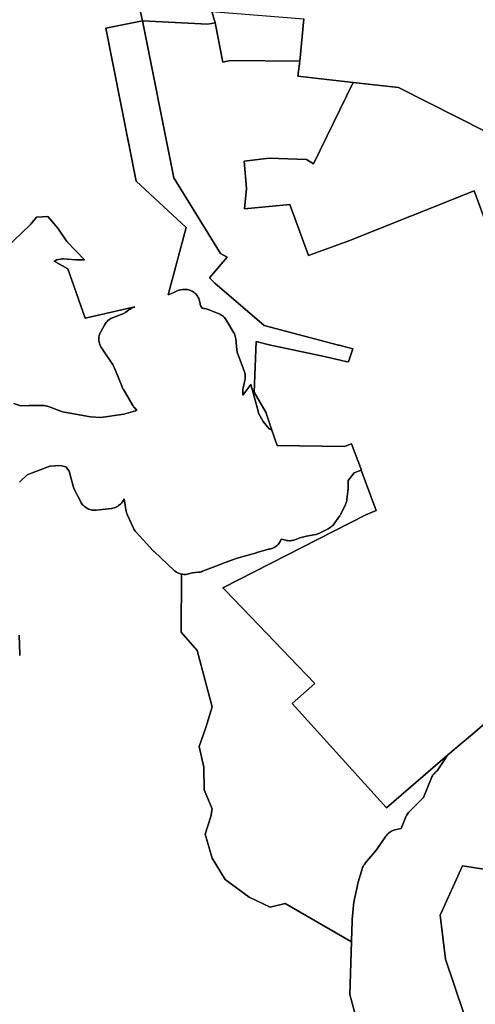
# Model space of a CAD drawing. Units: inches. Extents: x 485108 to 506423, y 6713601 to 6745920.
# Drawn here: x 497893 to 498794, y 6721457 to 6723405 of the extents above; entities that cross this region are included whole.
import ezdxf

# ---------------------------------------------------------------- set-up
doc = ezdxf.new("R2010")
doc.units = ezdxf.units.IN
doc.header["$MEASUREMENT"] = 0
doc.layers.add('City_of_Whitehorse_Zoning_30Jan2019', color=10, linetype='Continuous')

# ---------------------------------------------------------------- blocks, each defined once
blk = doc.blocks.new('City_of_Whitehorse_Zoning_30Jan2019_ACAD_1_FMEBLOCK12')
at = {"layer": 'City_of_Whitehorse_Zoning_30Jan2019'}
for points in [[(2268.02665, 546.29505), (2298.32205, 574.87925), (2316.49565, 592.03585), (2327.50405, 605.85285), (2349.94925, 607.56265), (2369.31865, 584.60725), (2387.40195, 558.15265), (2422.32285, 521.53005), (2405.08925, 522.04005), (2379.88145, 523.44965), (2378.47165, 523.48965), (2374.77745, 523.29965), (2371.12465, 522.64985), (2367.58705, 521.56005), (2364.20625, 520.05045), (2362.34025, 518.92205), (2389.62485, 503.81825), (2423.77565, 406.64785), (2521.88755, 429.01745), (2520.96805, 428.42905), (2516.63905, 426.53945), (2514.65165, 425.57965), (2512.73875, 424.46985), (2510.90805, 423.23005), (2505.96065, 419.60085), (2505.92765, 419.58085), (2505.88645, 419.55085), (2505.85325, 419.52085), (2502.87675, 417.32125), (2501.16985, 416.53145), (2477.63615, 407.15345), (2476.98465, 406.88345), (2474.75005, 405.82365), (2472.60625, 404.57385), (2470.56925, 403.15425), (2468.66465, 401.57445), (2466.89185, 399.83485), (2465.26725, 397.96525), (2463.79965, 395.96565), (2462.51325, 393.84605), (2454.39925, 379.23905), (2453.94585, 378.38925), (2452.89865, 376.13965), (2452.04935, 373.81025), (2451.38975, 371.42065), (2450.93605, 368.99125), (2450.68045, 366.52165), (2450.63105, 364.04225), (2450.77945, 361.56265), (2451.14225, 359.11325), (2451.70285, 356.69365), (2452.46165, 354.33405), (2453.40965, 352.04465), (2454.53945, 349.84505), (2455.85885, 347.73545), (2479.33485, 313.40245), (2483.60505, 302.85445), (2496.58505, 270.79105), (2497.16225, 269.45145), (2497.81365, 268.13165), (2498.52285, 266.85185), (2517.90065, 233.85865), (2518.19755, 233.35885), (2519.58265, 231.29925), (2521.13285, 229.36965), (2522.83985, 227.55985), (2525.55265, 224.92045), (2523.25205, 223.09085), (2499.89165, 216.32225), (2454.38285, 209.76365), (2433.94145, 211.24325), (2378.99925, 221.03125), (2348.82785, 232.06905), (2347.78885, 232.42885), (2345.40585, 233.09885), (2342.96505, 233.55865), (2340.49955, 233.82865), (2338.02565, 233.88865), (2313.83225, 233.48865), (2313.62625, 233.48865), (2313.42005, 233.47865), (2313.20565, 233.47865), (2296.38425, 232.84885), (2282.32505, 237.40785)], [(2294.13315, -260.89055), (2294.17435, -258.41115), (2293.33335, -220.53895)], [(2293.51475, 82.18945), (2294.32285, 82.82945), (2295.10605, 83.49925), (2295.87305, 84.18905), (2309.06625, 96.64665), (2334.69425, 106.59465), (2353.94025, 113.57305), (2374.92585, 114.98285), (2385.23325, 112.24345), (2391.92045, 103.96505), (2399.90275, 73.94125), (2400.52085, 71.90165), (2401.28785, 69.91205), (2402.18665, 67.98245), (2415.04185, 42.85745), (2415.80885, 41.45785), (2417.14445, 39.36825), (2418.64545, 37.38865), (2420.30265, 35.54905), (2422.10865, 33.84945), (2424.04655, 32.29965), (2426.10795, 30.92005), (2428.27645, 29.72025), (2430.53585, 28.70045), (2432.86945, 27.87065), (2435.26905, 27.23065), (2437.70975, 26.80085), (2440.17525, 26.57085), (2442.65725, 26.54085), (2445.13105, 26.72085), (2475.80545, 30.20005), (2476.08585, 30.23005), (2478.53495, 30.63005), (2480.94265, 31.23985), (2483.28445, 32.03965), (2485.56045, 33.02945), (2487.73725, 34.20925), (2489.81525, 35.55905), (2491.77775, 37.07865), (2493.60825, 38.75845), (2495.29045, 40.57805), (2496.81605, 42.53765), (2498.17655, 44.60725), (2500.68325, 48.81625), (2505.07005, 23.88145), (2505.13615, 23.52145), (2505.69675, 21.10205), (2506.45545, 18.74245), (2507.40365, 16.45285), (2519.27775, -9.13195), (2520.08565, -10.74155), (2521.34725, -12.88115), (2522.79045, -14.90075), (2524.39005, -16.79035), (2558.25565, -53.68275), (2558.79165, -54.26275), (2559.35245, -54.82255), (2559.92155, -55.36255), (2599.80665, -92.46495), (2600.51565, -93.10475), (2602.45345, -94.65455), (2604.50675, -96.04415), (2606.67525, -97.25395), (2608.92655, -98.28375), (2611.26005, -99.12355), (2613.65965, -99.76335), (2614.00425, -99.82715), (2613.80015, -214.74175), (2645.42235, -251.18515), (2675.09745, -362.46325), (2662.34065, -403.50645), (2649.09785, -440.96885), (2658.44035, -481.60055), (2659.20725, -526.76135), (2675.19595, -563.94375), (2672.42535, -579.12075), (2661.34295, -614.40355), (2675.04755, -661.52395), (2700.60965, -703.90535), (2748.37785, -738.98815), (2789.46685, -758.77415), (2819.56065, -751.21515), (2950.33755, -827.07255), (2950.33745, -827.08535), (2950.35585, -827.48365), (2947.15215, -931.10905), (2956.18135, -965.65205)]]:
    blk.add_lwpolyline(points, dxfattribs=at)

msp = doc.modelspace()

# ---------------------------------------------------------------- linework, layer by layer
at = {"layer": 'City_of_Whitehorse_Zoning_30Jan2019'}
for points in [[(498092.529, 6723593.1614), (498136.235, 6723402.4859), (498063.2924, 6723388.0279), (498123.2048, 6723085.7609), (498222.1653, 6722993.7535), (498186.5332, 6722860.8905), (498196.7303, 6722864.9413), (498207.506, 6722869.9013), (498215.0574, 6722871.1239), (498217.5146, 6722871.4239), (498219.9966, 6722871.5137), (498222.4704, 6722871.3939), (498224.9278, 6722871.0739), (498227.352, 6722870.5539), (498229.7268, 6722869.8341), (498232.0356, 6722868.9243), (498234.2538, 6722867.8245), (498236.381, 6722866.5449), (498238.385, 6722865.0951), (498240.2732, 6722863.4855), (498242.0212, 6722861.7257), (498243.6128, 6722859.8261), (498245.0392, 6722857.7965), (498246.3008, 6722855.6571), (498247.381, 6722853.4275), (498248.2716, 6722851.1179), (498248.9644, 6722848.7385), (498249.459, 6722846.3089), (498249.756, 6722843.8395), (498249.8466, 6722841.3599), (498251.0918, 6722838.4605), (498252.6172, 6722836.5009), (498253.9778, 6722834.4313), (498254.1429, 6722834.1515), (498256.8968, 6722833.9515), (498259.3542, 6722833.6615), (498261.7867, 6722833.1815), (498264.1696, 6722832.5017), (498266.0498, 6722831.8019), (498287.7776, 6722822.9337), (498290.0287, 6722821.9039), (498292.1891, 6722820.6941), (498294.2506, 6722819.3045), (498296.18, 6722817.7447), (498297.9776, 6722816.0451), (498299.6268, 6722814.1955), (498301.1194, 6722812.2159), (498302.4468, 6722810.1163), (498302.4552, 6722810.0963), (498316.5802, 6722785.4913), (498317.7264, 6722783.2917), (498318.683, 6722781.0023), (498319.4499, 6722778.6427), (498320.0188, 6722776.2331), (498320.3898, 6722773.7837), (498320.4146, 6722773.5437), (498322.5923, 6722751.8521), (498323.0202, 6722747.5891), (498337.4919, 6722708.3871), (498338.2502, 6722706.0275), (498338.8194, 6722703.6179), (498339.1822, 6722701.1585), (498339.3388, 6722698.6889), (498339.2976, 6722696.2095), (498339.042, 6722693.7399), (498338.5884, 6722691.3005), (498338.5472, 6722691.1105), (498334.383, 6722673.4641), (498334.5644, 6722662.3663), (498350.1408, 6722683.0721), (498361.1161, 6722644.8299), (498366.0554, 6722625.4439), (498374.4084, 6722610.3569), (498386.6288, 6722595.7099), (498390.4292, 6722593.6157), (498390.3844, 6722593.7493), (498392.1528, 6722592.9469), (498402.2292, 6722562.9701), (498535.3792, 6722560.6011), (498549.7308, 6722565.9333), (498568.9988, 6722514.0211), (498568.8186, 6722513.9537), (498554.7752, 6722508.7051), (498549.8438, 6722502.6115), (498542.6648, 6722493.7407), (498542.7802, 6722480.2335), (498542.772, 6722479.0837), (498542.7144, 6722477.9339), (498542.6154, 6722476.7941), (498540.4302, 6722456.2883), (498540.0674, 6722453.8389), (498539.4984, 6722451.4193), (498538.7314, 6722449.0597), (498537.7832, 6722446.7703), (498537.5276, 6722446.2503), (498528.1523, 6722427.1443), (498527.3688, 6722425.6545), (498526.5112, 6722424.2149), (498525.563, 6722422.8251), (498514.3734, 6722407.2883), (498512.8478, 6722405.3387), (498511.1574, 6722403.5291), (498509.3268, 6722401.8493), (498507.3644, 6722400.3397), (498505.2782, 6722398.9899), (498503.5548, 6722398.0401), (498486.4034, 6722389.3819), (498484.144, 6722388.3621), (498481.8105, 6722387.5223), (498479.411, 6722386.8825), (498478.7679, 6722386.7525), (498460.5198, 6722383.0933), (498446.98, 6722380.2137), (498437.5138, 6722376.4345), (498435.172, 6722375.6147), (498432.7724, 6722374.9849), (498430.3316, 6722374.5549), (498427.8578, 6722374.3349), (498425.3842, 6722374.3151), (498422.9104, 6722374.5049), (498420.4615, 6722374.8949), (498419.2411, 6722375.1649), (498410.484, 6722377.3143), (498409.6429, 6722375.2149), (498408.5462, 6722372.9853), (498407.268, 6722370.8657), (498405.8168, 6722368.8561), (498404.2007, 6722366.9765), (498402.436, 6722365.2269), (498400.5395, 6722363.6371), (498398.511, 6722362.2075), (498396.3752, 6722360.9477), (498394.149, 6722359.8679), (498391.8318, 6722358.9781), (498389.4488, 6722358.2883), (498387.0246, 6722357.7883), (498384.5591, 6722357.4885), (498383.1654, 6722357.1685), (498361.9984, 6722350.7897), (498361.7346, 6722350.7099), (498361.4706, 6722350.6399), (498361.2068, 6722350.5599), (498322.9706, 6722340.1719), (498299.5359, 6722331.0593), (498280.9582, 6722323.8353), (498280.884, 6722323.8053), (498280.8098, 6722323.7753), (498280.7438, 6722323.7453), (498254.753, 6722313.8673), (498252.3946, 6722313.0875), (498249.9868, 6722312.4975), (498247.5378, 6722312.1077), (498246.837, 6722312.0377), (498234.9134, 6722310.9379), (498227.3108, 6722308.7983), (498224.903, 6722308.2285), (498222.4458, 6722307.8485), (498219.972, 6722307.6785), (498217.4983, 6722307.7185), (498215.0244, 6722307.9585), (498212.9366, 6722308.3447), (498212.592, 6722308.4085), (498210.1924, 6722309.0483), (498207.8589, 6722309.8881), (498205.6076, 6722310.9179), (498203.4391, 6722312.1277), (498201.3858, 6722313.5173), (498199.448, 6722315.0671), (498198.739, 6722315.7069), (498158.8539, 6722352.8093), (498158.2848, 6722353.3493), (498157.724, 6722353.9091), (498157.188, 6722354.4891), (498123.3224, 6722391.3815), (498121.7228, 6722393.2711), (498120.2796, 6722395.2907), (498119.018, 6722397.4303), (498118.2101, 6722399.0399), (498106.336, 6722424.6247), (498105.3878, 6722426.9143), (498104.6291, 6722429.2739), (498104.0685, 6722431.6933), (498104.0024, 6722432.0533), (498099.6156, 6722456.9881), (498097.1089, 6722452.7791), (498095.7484, 6722450.7095), (498094.2228, 6722448.7499), (498092.5406, 6722446.9303), (498090.7101, 6722445.2505), (498088.7476, 6722443.7309), (498086.6696, 6722442.3811), (498084.4928, 6722441.2013), (498082.2168, 6722440.2115), (498079.875, 6722439.4117), (498077.4673, 6722438.8019), (498075.0182, 6722438.4019), (498074.7378, 6722438.3719), (498044.0634, 6722434.8927), (498041.5896, 6722434.7127), (498039.1076, 6722434.7427), (498036.6421, 6722434.9727), (498034.2014, 6722435.4025), (498031.8018, 6722436.0425), (498029.4682, 6722436.8723), (498027.2088, 6722437.8921), (498025.0403, 6722439.0919), (498022.9789, 6722440.4715), (498021.041, 6722442.0213), (498019.235, 6722443.7209), (498017.5778, 6722445.5605), (498016.0768, 6722447.5401), (498014.7412, 6722449.6297), (498013.9742, 6722451.0293), (498001.119, 6722476.1543), (498000.2202, 6722478.0839), (497999.4532, 6722480.0735), (497998.8351, 6722482.1131), (497990.8528, 6722512.1369), (497984.1656, 6722520.4153), (497973.8582, 6722523.1547), (497952.8726, 6722521.7449), (497933.6266, 6722514.7665), (497907.9986, 6722504.8185), (497894.8054, 6722492.3609), (497894.0384, 6722491.6711), (497893.2552, 6722491.0013), (497892.4471, 6722490.3613)], [(498273.0915, 6723421.3528), (498279.6024, 6723398.9373), (498264.9192, 6723395.9907), (498136.235, 6723402.4859), (498092.529, 6723593.1614)], [(498815.9062, 6723182.9605), (498642.1064, 6723270.9209), (498552.8966, 6723280.8396), (498443.4286, 6723293.0107), (498447.1776, 6723322.7787), (498455.1336, 6723406.6895)], [(498818.5646, 6722017.7073), (498788.6412, 6721992.0773), (498739.4533, 6721949.9352), (498618.5352, 6721846.3377), (498431.7921, 6722052.3211), (498476.9746, 6722091.7995), (498443.3838, 6722126.7217), (498381.7792, 6722190.8175), (498300.145, 6722275.7529), (498295.1114, 6722280.9899), (498577.9862, 6722425.8843), (498598.5284, 6722434.4619), (498568.8186, 6722513.9537), (498568.9988, 6722514.0211), (498549.7308, 6722565.9333), (498535.3792, 6722560.6011), (498402.2292, 6722562.9701), (498392.1528, 6722592.9469), (498380.8401, 6722626.6023), (498380.511, 6722627.1769), (498357.0092, 6722668.2583), (498360.6105, 6722768.4235), (498386.4916, 6722761.6641), (498498.4894, 6722737.9307), (498538.1152, 6722729.1467), (498538.119, 6722729.1521), (498543.7591, 6722727.9019), (498552.053, 6722753.9249), (498524.9394, 6722761.1069), (498523.3094, 6722760.8495), (498523.6108, 6722761.3089), (498376.6631, 6722800.1079), (498279.2975, 6722883.4881), (498268.498, 6722894.1657), (498303.4911, 6722935.0489), (498290.3589, 6722942.3765), (498197.72, 6723092.2835), (498195.7773, 6723102.0877), (498136.235, 6723402.4859), (498264.9192, 6723395.9907), (498279.6024, 6723398.9373), (498280.3409, 6723395.2123), (498295.0058, 6723321.2375), (498309.7018, 6723324.1607), (498447.1776, 6723322.7787), (498443.4286, 6723293.0107), (498552.8966, 6723280.8396), (498474.1885, 6723119.5034), (498460.7148, 6723128.2861), (498386.902, 6723131.2137), (498337.1077, 6723125.3586), (498341.7942, 6723070.9062), (498337.5251, 6723030.4883), (498427.2887, 6723039.1867), (498464.3916, 6722938.3546), (498544.1324, 6722967.7058), (498792.2993, 6723066.1326), (498843.5422, 6722926.9487)], [(497881.2574, 6722645.5797), (497895.3166, 6722641.0207), (497912.138, 6722641.6505), (497912.3524, 6722641.6505), (497912.5586, 6722641.6605), (497912.7646, 6722641.6605), (497936.958, 6722642.0605), (497939.4319, 6722642.0005), (497941.8974, 6722641.7305), (497944.3382, 6722641.2707), (497946.7212, 6722640.6007), (497947.7602, 6722640.2409), (497977.9316, 6722629.2031), (498032.8738, 6722619.4151), (498053.3152, 6722617.9355), (498098.824, 6722624.4941), (498122.1844, 6722631.2627), (498124.485, 6722633.0923), (498121.7722, 6722635.7317), (498120.0652, 6722637.5415), (498118.515, 6722639.4711), (498117.1299, 6722641.5307), (498116.833, 6722642.0305), (498097.4552, 6722675.0237), (498096.746, 6722676.3035), (498096.0946, 6722677.6233), (498095.5174, 6722678.9629), (498082.5374, 6722711.0263), (498078.2672, 6722721.5743), (498054.7912, 6722755.9073), (498053.4718, 6722758.0169), (498052.342, 6722760.2165), (498051.394, 6722762.5059), (498050.6352, 6722764.8655), (498050.0746, 6722767.2851), (498049.7118, 6722769.7345), (498049.5634, 6722772.2141), (498049.6128, 6722774.6935), (498049.8684, 6722777.1631), (498050.3221, 6722779.5925), (498050.9817, 6722781.9821), (498051.831, 6722784.3115), (498052.8782, 6722786.5611), (498053.3316, 6722787.4109), (498061.4456, 6722802.0179), (498062.732, 6722804.1375), (498064.1996, 6722806.1371), (498065.8242, 6722808.0067), (498067.597, 6722809.7463), (498069.5016, 6722811.3261), (498071.5386, 6722812.7457), (498073.6824, 6722813.9955), (498075.917, 6722815.0553), (498076.5685, 6722815.3253), (498100.1022, 6722824.7033), (498101.8091, 6722825.4931), (498104.7856, 6722827.6927), (498104.8188, 6722827.7227), (498104.86, 6722827.7527), (498104.893, 6722827.7727), (498109.8404, 6722831.4019), (498111.6711, 6722832.6417), (498113.584, 6722833.7515), (498115.5714, 6722834.7113), (498119.9004, 6722836.6009), (498120.8199, 6722837.1893), (498022.708, 6722814.8197), (497988.5572, 6722911.9901), (497961.2726, 6722927.0939), (497963.1386, 6722928.2223), (497966.5194, 6722929.7319), (497970.057, 6722930.8217), (497973.7098, 6722931.4715), (497977.404, 6722931.6615), (497978.8138, 6722931.6215), (498004.0216, 6722930.2119), (498021.2552, 6722929.7019), (497986.3343, 6722966.3245), (497968.251, 6722992.7791), (497948.8816, 6723015.7345), (497926.4364, 6723014.0247), (497915.428, 6723000.2077), (497897.2544, 6722983.0511), (497866.959, 6722954.4669)], [(497892.2657, 6722187.6329), (497893.1067, 6722149.7607), (497893.0655, 6722147.2813)], [(498555.1137, 6721442.5198), (498546.0845, 6721477.0628), (498549.2882, 6721580.6882), (498549.2698, 6721581.0865), (498549.2699, 6721581.0993), (498549.278, 6721582.5061), (498550.4572, 6721622.8479), (498550.4902, 6721623.6079), (498550.5478, 6721624.3677), (498550.6138, 6721625.1375), (498554.3163, 6721660.0203), (498554.4398, 6721661.0401), (498554.6048, 6721662.0599), (498554.8028, 6721663.0697), (498561.0448, 6721692.5037), (498561.2098, 6721693.2437), (498561.3912, 6721693.9735), (498561.5973, 6721694.6933), (498570.5606, 6721725.3871), (498571.3522, 6721727.7367), (498572.3334, 6721730.0161), (498573.5042, 6721732.1957), (498574.8484, 6721734.2853), (498576.3575, 6721736.2449), (498576.5964, 6721736.5249), (498599.1488, 6721762.7895), (498617.669, 6721790.2139), (498619.1368, 6721792.2135), (498620.7694, 6721794.0831), (498622.5506, 6721795.8027), (498624.4637, 6721797.3825), (498626.5086, 6721798.7921), (498628.6524, 6721800.0219), (498630.9037, 6721801.0817), (498633.2206, 6721801.9515), (498635.48, 6721802.5913), (498647.4778, 6721805.4907), (498657.1502, 6721828.4661), (498658.2054, 6721830.7057), (498659.4424, 6721832.8553), (498660.8526, 6721834.8947), (498662.4192, 6721836.8145), (498663.417, 6721837.8741), (498691.6178, 6721866.5283), (498707.5486, 6721905.2005), (498708.5876, 6721907.4501), (498709.808, 6721909.6095), (498711.2016, 6721911.6591), (498712.7602, 6721913.5887), (498714.4752, 6721915.3785), (498716.3304, 6721917.0281), (498718.3178, 6721918.5077), (498719.1754, 6721919.0777), (498732.2792, 6721939.0179), (498739.4714, 6721949.9627), (498761.8575, 6721969.1367), (498788.6412, 6721992.0773), (498818.5646, 6722017.7073)], [(498808.4798, 6721329.8823), (498735.2452, 6721546.9407), (498724.9336, 6721633.9217), (498769.1214, 6721731.4719), (498886.8042, 6721712.5417), (498887.2538, 6721712.4693), (498887.4543, 6721712.4371), (498904.212, 6721709.7413), (498932.884, 6721795.9617), (498947.635, 6721793.2843), (499263.2502, 6721676.2465), (499238.6528, 6721610.0649), (499230.2522, 6721587.4627), (499224.9193, 6721573.1141), (499357.0672, 6721524.3948), (499447.5766, 6721490.8017), (499448.2053, 6721490.568), (499453.2813, 6721504.9247), (499492.726, 6721616.487), (499685.4169, 6721544.3842), (499739.2444, 6721461.7689), (499739.7607, 6721448.6519)], [(498886.8042, 6721712.5417), (498769.1214, 6721731.4719), (498724.9336, 6721633.9217), (498735.2452, 6721546.9407), (498808.4798, 6721329.8823)]]:
    msp.add_lwpolyline(points, dxfattribs=at)
for points in [[(498447.1776, 6723322.7787), (498309.7018, 6723324.1607), (498295.0058, 6723321.2375), (498280.3409, 6723395.2123), (498279.6024, 6723398.9373), (498273.0915, 6723421.3528), (498455.1336, 6723406.6895)], [(498524.9394, 6722761.1069), (498552.053, 6722753.9249), (498543.7591, 6722727.9019), (498538.119, 6722729.1521), (498538.1152, 6722729.1467), (498498.4894, 6722737.9307), (498386.4916, 6722761.6641), (498360.6105, 6722768.4235), (498357.0092, 6722668.2583), (498380.511, 6722627.1769), (498380.8401, 6722626.6023), (498392.1528, 6722592.9469), (498390.3844, 6722593.7493), (498390.4292, 6722593.6157), (498386.6288, 6722595.7099), (498374.4084, 6722610.3569), (498366.0554, 6722625.4439), (498361.1161, 6722644.8299), (498350.1408, 6722683.0721), (498334.5644, 6722662.3663), (498334.383, 6722673.4641), (498338.5472, 6722691.1105), (498338.5884, 6722691.3005), (498339.042, 6722693.7399), (498339.2976, 6722696.2095), (498339.3388, 6722698.6889), (498339.1822, 6722701.1585), (498338.8194, 6722703.6179), (498338.2502, 6722706.0275), (498337.4919, 6722708.3871), (498323.0202, 6722747.5891), (498322.5923, 6722751.8521), (498320.4146, 6722773.5437), (498320.3898, 6722773.7837), (498320.0188, 6722776.2331), (498319.4499, 6722778.6427), (498318.683, 6722781.0023), (498317.7264, 6722783.2917), (498316.5802, 6722785.4913), (498302.4552, 6722810.0963), (498302.4468, 6722810.1163), (498301.1194, 6722812.2159), (498299.6268, 6722814.1955), (498297.9776, 6722816.0451), (498296.18, 6722817.7447), (498294.2506, 6722819.3045), (498292.1891, 6722820.6941), (498290.0287, 6722821.9039), (498287.7776, 6722822.9337), (498266.0498, 6722831.8019), (498264.1696, 6722832.5017), (498261.7867, 6722833.1815), (498259.3542, 6722833.6615), (498256.8968, 6722833.9515), (498254.1429, 6722834.1515), (498253.9778, 6722834.4313), (498252.6172, 6722836.5009), (498251.0918, 6722838.4605), (498249.8466, 6722841.3599), (498249.756, 6722843.8395), (498249.459, 6722846.3089), (498248.9644, 6722848.7385), (498248.2716, 6722851.1179), (498247.381, 6722853.4275), (498246.3008, 6722855.6571), (498245.0392, 6722857.7965), (498243.6128, 6722859.8261), (498242.0212, 6722861.7257), (498240.2732, 6722863.4855), (498238.385, 6722865.0951), (498236.381, 6722866.5449), (498234.2538, 6722867.8245), (498232.0356, 6722868.9243), (498229.7268, 6722869.8341), (498227.352, 6722870.5539), (498224.9278, 6722871.0739), (498222.4704, 6722871.3939), (498219.9966, 6722871.5137), (498217.5146, 6722871.4239), (498215.0574, 6722871.1239), (498207.506, 6722869.9013), (498196.7303, 6722864.9413), (498186.5332, 6722860.8905), (498222.1653, 6722993.7535), (498123.2048, 6723085.7609), (498063.2924, 6723388.0279), (498136.235, 6723402.4859), (498195.7773, 6723102.0877), (498197.72, 6723092.2835), (498290.3589, 6722942.3765), (498303.4911, 6722935.0489), (498268.498, 6722894.1657), (498279.2975, 6722883.4881), (498376.6631, 6722800.1079), (498523.6108, 6722761.3089), (498523.3094, 6722760.8495)], [(498552.8966, 6723280.8396), (498642.1064, 6723270.9209), (498815.9062, 6723182.9605), (498845.2394, 6723103.2289), (498850.4079, 6723089.1793), (498961.5681, 6723130.0751), (499013.4032, 6722989.4179), (498843.5422, 6722926.9487), (498792.2993, 6723066.1326), (498544.1324, 6722967.7058), (498464.3916, 6722938.3546), (498427.2887, 6723039.1867), (498337.5251, 6723030.4883), (498341.7942, 6723070.9062), (498337.1077, 6723125.3586), (498386.902, 6723131.2137), (498460.7148, 6723128.2861), (498474.1885, 6723119.5034)], [(498618.5352, 6721846.3377), (498739.4533, 6721949.9352), (498732.2792, 6721939.0179), (498719.1754, 6721919.0777), (498718.3178, 6721918.5077), (498716.3304, 6721917.0281), (498714.4752, 6721915.3785), (498712.7602, 6721913.5887), (498711.2016, 6721911.6591), (498709.808, 6721909.6095), (498708.5876, 6721907.4501), (498707.5486, 6721905.2005), (498691.6178, 6721866.5283), (498663.417, 6721837.8741), (498662.4192, 6721836.8145), (498660.8526, 6721834.8947), (498659.4424, 6721832.8553), (498658.2054, 6721830.7057), (498657.1502, 6721828.4661), (498647.4778, 6721805.4907), (498635.48, 6721802.5913), (498633.2206, 6721801.9515), (498630.9037, 6721801.0817), (498628.6524, 6721800.0219), (498626.5086, 6721798.7921), (498624.4637, 6721797.3825), (498622.5506, 6721795.8027), (498620.7694, 6721794.0831), (498619.1368, 6721792.2135), (498617.669, 6721790.2139), (498599.1488, 6721762.7895), (498576.5964, 6721736.5249), (498576.3575, 6721736.2449), (498574.8484, 6721734.2853), (498573.5042, 6721732.1957), (498572.3334, 6721730.0161), (498571.3522, 6721727.7367), (498570.5606, 6721725.3871), (498561.5973, 6721694.6933), (498561.3912, 6721693.9735), (498561.2098, 6721693.2437), (498561.0448, 6721692.5037), (498554.8028, 6721663.0697), (498554.6048, 6721662.0599), (498554.4398, 6721661.0401), (498554.3163, 6721660.0203), (498550.6138, 6721625.1375), (498550.5478, 6721624.3677), (498550.4902, 6721623.6079), (498550.4572, 6721622.8479), (498549.278, 6721582.5061), (498549.2699, 6721581.0993), (498418.493, 6721656.9567), (498388.3992, 6721649.3977), (498347.3102, 6721669.1837), (498299.542, 6721704.2665), (498273.9799, 6721746.6479), (498260.2753, 6721793.7683), (498271.3577, 6721829.0511), (498274.1283, 6721844.2281), (498258.1396, 6721881.4105), (498257.3727, 6721926.5713), (498248.0302, 6721967.203), (498261.273, 6722004.6654), (498274.0298, 6722045.7086), (498244.3547, 6722156.9867), (498212.7325, 6722193.4301), (498212.9366, 6722308.3447), (498215.0244, 6722307.9585), (498217.4983, 6722307.7185), (498219.972, 6722307.6785), (498222.4458, 6722307.8485), (498224.903, 6722308.2285), (498227.3108, 6722308.7983), (498234.9134, 6722310.9379), (498246.837, 6722312.0377), (498247.5378, 6722312.1077), (498249.9868, 6722312.4975), (498252.3946, 6722313.0875), (498254.753, 6722313.8673), (498280.7438, 6722323.7453), (498280.8098, 6722323.7753), (498280.884, 6722323.8053), (498280.9582, 6722323.8353), (498299.5359, 6722331.0593), (498322.9706, 6722340.1719), (498361.2068, 6722350.5599), (498361.4706, 6722350.6399), (498361.7346, 6722350.7099), (498361.9984, 6722350.7897), (498383.1654, 6722357.1685), (498384.5591, 6722357.4885), (498387.0246, 6722357.7883), (498389.4488, 6722358.2883), (498391.8318, 6722358.9781), (498394.149, 6722359.8679), (498396.3752, 6722360.9477), (498398.511, 6722362.2075), (498400.5395, 6722363.6371), (498402.436, 6722365.2269), (498404.2007, 6722366.9765), (498405.8168, 6722368.8561), (498407.268, 6722370.8657), (498408.5462, 6722372.9853), (498409.6429, 6722375.2149), (498410.484, 6722377.3143), (498419.2411, 6722375.1649), (498420.4615, 6722374.8949), (498422.9104, 6722374.5049), (498425.3842, 6722374.3151), (498427.8578, 6722374.3349), (498430.3316, 6722374.5549), (498432.7724, 6722374.9849), (498435.172, 6722375.6147), (498437.5138, 6722376.4345), (498446.98, 6722380.2137), (498460.5198, 6722383.0933), (498478.7679, 6722386.7525), (498479.411, 6722386.8825), (498481.8105, 6722387.5223), (498484.144, 6722388.3621), (498486.4034, 6722389.3819), (498503.5548, 6722398.0401), (498505.2782, 6722398.9899), (498507.3644, 6722400.3397), (498509.3268, 6722401.8493), (498511.1574, 6722403.5291), (498512.8478, 6722405.3387), (498514.3734, 6722407.2883), (498525.563, 6722422.8251), (498526.5112, 6722424.2149), (498527.3688, 6722425.6545), (498528.1523, 6722427.1443), (498537.5276, 6722446.2503), (498537.7832, 6722446.7703), (498538.7314, 6722449.0597), (498539.4984, 6722451.4193), (498540.0674, 6722453.8389), (498540.4302, 6722456.2883), (498542.6154, 6722476.7941), (498542.7144, 6722477.9339), (498542.772, 6722479.0837), (498542.7802, 6722480.2335), (498542.6648, 6722493.7407), (498549.8438, 6722502.6115), (498554.7752, 6722508.7051), (498568.8186, 6722513.9537), (498598.5284, 6722434.4619), (498577.9862, 6722425.8843), (498295.1114, 6722280.9899), (498300.145, 6722275.7529), (498381.7792, 6722190.8175), (498443.3838, 6722126.7217), (498476.9746, 6722091.7995), (498431.7921, 6722052.3211)]]:
    msp.add_lwpolyline(points, close=True, dxfattribs=at)

# ---------------------------------------------------------------- block references
msp.add_blockref('City_of_Whitehorse_Zoning_30Jan2019_ACAD_1_FMEBLOCK12', (495598.9323, 6722408.1719), dxfattribs=at)

doc.saveas('drawing.dxf')
